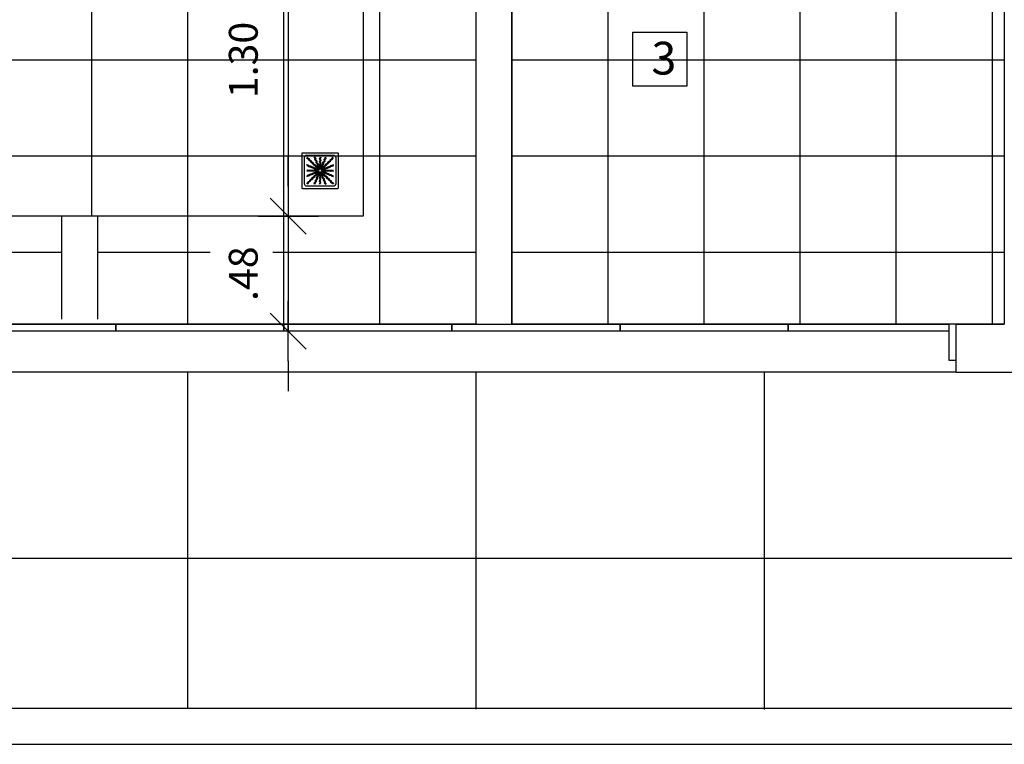
# Model space of a CAD drawing. Units: millimetres. Extents: x 2326 to 2640, y 562 to 651.
# Drawn here: x 2372 to 2376, y 605 to 608 of the extents above; entities that cross this region are included whole.
import ezdxf

# ---------------------------------------------------------------- set-up
doc = ezdxf.new("R2010")
doc.units = ezdxf.units.MM
doc.linetypes.add('HIDDEN2', pattern=[4.7625, 3.175, -1.5875])
for name, color, linetype in [('01', 1, 'Continuous'), ('AR-ALV', 5, 'Continuous'), ('AR-ESQ', 2, 'Continuous'), ('AR-HAT-SERVIÇO', 253, 'Continuous'), ('ARQ-ALV-CORTE', 5, 'Continuous'), ('ARQ-ALV-VISTA2', 2, 'Continuous'), ('ARQ-CTA-1_075', 1, 'Continuous'), ('ARQ-SMB-1_100', 1, 'Continuous'), ('ARQ-TXT-1_100', 2, 'Continuous'), ('HATCH', 13, 'Continuous'), ('PAGINAÇAO1', 252, 'Continuous')]:
    doc.layers.add(name, color=color, linetype=linetype)
doc.styles.add('A20', font='arial.ttf', dxfattribs={"height": 0.2})
doc.styles.add('FNDE Text Cota 0075', font='verdana.ttf', dxfattribs={"height": 0.12})
doc.dimstyles.new('FNDE 1-075', dxfattribs={"dimscale": 2.5, "dimtxt": 0.12, "dimasz": 0.05, "dimexe": 0.15, "dimexo": 0.15, "dimgap": 0.05, "dimtad": 1, "dimzin": 4, "dimdsep": 46, "dimtxsty": 'FNDE Text Cota 0075', "dimblk": 'tic', "dimcen": 0.15, "dimdle": 0.15, "dimse1": 1, "dimse2": 1, "dimclrd": 251, "dimclre": 251, "dimclrt": 256, "dimaunit": 1, "dimadec": 3, "dimazin": 0, "dimtfac": 1, "dimtix": 1, "dimtmove": 2, "dimatfit": 3, "dimldrblk": 'tic', "dimfxl": 0.15, "dimtvp": 1, "dimtolj": 1, "dimtzin": 0, "dimarcsym": 0})

# ---------------------------------------------------------------- blocks, each defined once
blk = doc.blocks.new('A$C29B145EC')
at = {"layer": '01', "color": 251, "ltscale": 10}
for p, q in [((0, 0.688), (0, 0.012)), ((0.688, 0.7), (0.012, 0.7)), ((0.047, 0.607), (0.047, 0.093)), ((0.607, 0.653), (0.093, 0.653)), ((0.653, 0.093), (0.653, 0.607)), ((0.7, 0.012), (0.7, 0.688)), ((0.323, 0.393), (0.312, 0.383)), ((0.341, 0.4), (0.327, 0.395)), ((0.361, 0.4), (0.346, 0.401)), ((0.379, 0.392), (0.366, 0.398)), ((0.393, 0.377), (0.383, 0.388)), ((0.3, 0.361), (0.299, 0.346)), ((0.3, 0.341), (0.305, 0.327)), ((0.308, 0.379), (0.302, 0.366)), ((0.307, 0.323), (0.317, 0.312)), ((0.321, 0.308), (0.334, 0.302)), ((0.339, 0.3), (0.354, 0.299)), ((0.359, 0.3), (0.373, 0.305)), ((0.377, 0.307), (0.388, 0.317)), ((0.392, 0.321), (0.398, 0.334)), ((0.4, 0.359), (0.395, 0.373)), ((0.4, 0.339), (0.401, 0.354)), ((0.012, 0), (0.688, 0)), ((0.093, 0.047), (0.607, 0.047))]:
    blk.add_line(p, q, dxfattribs=at)
blk.add_circle((0.35, 0.35), 0.0321, dxfattribs=at)
for centre, radius, start, end in [((0.012, 0.688), 0.0117, 90, 180), ((0.093, 0.607), 0.0467, 90, 180), ((0.1, 0.6), 0.0117, 178.1581, 180), ((0.084, 0.576), 0.0245, 45, 79.4403), ((0.102, 0.635), 0.0245, 259.2868, 261.8122), ((0.095, 0.586), 0.0245, 45, 81.8122), ((0.084, 0.576), 0.0245, 8.1878, 45), ((0.133, 0.583), 0.0245, 188.1878, 225), ((0.095, 0.586), 0.0245, 8.1878, 45), ((0.143, 0.594), 0.0245, 188.1878, 225), ((0.143, 0.594), 0.0245, 225, 261.8122), ((0.261, 0.595), 0.0245, 165.6878, 202.5), ((0.213, 0.607), 0.0245, 345.6878, 11.3885), ((0.261, 0.595), 0.0245, 202.5, 239.3122), ((0.275, 0.6), 0.0245, 165.6878, 202.5), ((0.227, 0.612), 0.0245, 345.6878, 358.0205), ((0.275, 0.6), 0.0245, 202.5, 239.3122), ((0.25, 0.558), 0.0245, 22.5, 59.3122), ((0.361, 0.61), 0.0245, 177.0718, 216.8122), ((0.322, 0.581), 0.0245, 0, 36.8122), ((0.322, 0.581), 0.0245, 323.1878, 0), ((0.376, 0.61), 0.0245, 177.0718, 216.8122), ((0.337, 0.581), 0.0245, 0, 36.8122), ((0.337, 0.581), 0.0245, 323.1878, 0), ((0.46, 0.586), 0.0245, 157.5, 194.3122), ((0.413, 0.574), 0.0245, 337.5, 14.3122), ((0.46, 0.586), 0.0245, 120.6878, 157.5), ((0.435, 0.628), 0.0245, 300.6878, 317.2021), ((0.474, 0.58), 0.0245, 157.5, 194.3122), ((0.426, 0.568), 0.0245, 337.5, 14.3122), ((0.474, 0.58), 0.0245, 120.6878, 157.5), ((0.448, 0.622), 0.0245, 300.6878, 333.4223), ((0.583, 0.567), 0.0245, 135, 171.8122), ((0.583, 0.567), 0.0245, 98.1878, 135), ((0.594, 0.557), 0.0245, 135, 171.8122), ((0.594, 0.557), 0.0245, 98.1878, 135), ((0.576, 0.616), 0.0245, 278.1878, 315), ((0.586, 0.605), 0.0245, 278.1878, 315), ((0.576, 0.616), 0.0245, 315, 349.4403), ((0.586, 0.605), 0.0245, 315, 351.8122), ((0.607, 0.607), 0.0467, 0, 90), ((0.688, 0.688), 0.0117, 0, 90), ((0.078, 0.448), 0.0245, 30.6878, 63.4223), ((0.072, 0.435), 0.0245, 30.6878, 47.2021), ((0.114, 0.46), 0.0245, 210.6878, 247.5), ((0.12, 0.474), 0.0245, 210.6878, 247.5), ((0.114, 0.46), 0.0245, 247.5, 284.3122), ((0.12, 0.474), 0.0245, 247.5, 284.3122), ((0.133, 0.583), 0.0245, 225, 261.8122), ((0.126, 0.413), 0.0245, 67.5, 104.3122), ((0.132, 0.426), 0.0245, 67.5, 104.3122), ((0.126, 0.535), 0.0245, 45, 81.8122), ((0.126, 0.413), 0.0245, 30.6878, 67.5), ((0.136, 0.545), 0.0245, 45, 81.8122), ((0.132, 0.426), 0.0245, 30.6878, 67.5), ((0.126, 0.535), 0.0245, 8.1878, 45), ((0.168, 0.438), 0.0245, 210.6878, 247.5), ((0.174, 0.542), 0.0245, 188.1878, 225), ((0.136, 0.545), 0.0245, 8.1878, 45), ((0.174, 0.451), 0.0245, 210.6878, 247.5), ((0.174, 0.542), 0.0245, 225, 261.8122), ((0.168, 0.438), 0.0245, 247.5, 284.3122), ((0.185, 0.552), 0.0245, 188.1878, 225), ((0.174, 0.451), 0.0245, 247.5, 284.3122), ((0.185, 0.552), 0.0245, 225, 261.8122), ((0.167, 0.493), 0.0245, 45, 81.8122), ((0.18, 0.39), 0.0245, 67.5, 104.3122), ((0.186, 0.404), 0.0245, 67.5, 104.3122), ((0.178, 0.504), 0.0245, 45, 81.8122), ((0.167, 0.493), 0.0245, 8.1878, 45), ((0.18, 0.39), 0.0245, 30.6878, 67.5), ((0.216, 0.501), 0.0245, 188.1878, 225), ((0.178, 0.504), 0.0245, 8.1878, 45), ((0.186, 0.404), 0.0245, 30.6878, 67.5), ((0.216, 0.501), 0.0245, 225, 261.8122), ((0.222, 0.415), 0.0245, 210.6878, 247.5), ((0.226, 0.511), 0.0245, 188.1878, 225), ((0.228, 0.429), 0.0245, 210.6878, 247.5), ((0.226, 0.511), 0.0245, 225, 261.8122), ((0.209, 0.452), 0.0245, 45, 81.8122), ((0.222, 0.415), 0.0245, 247.5, 284.3122), ((0.228, 0.429), 0.0245, 247.5, 284.3122), ((0.219, 0.463), 0.0245, 45, 81.8122), ((0.209, 0.452), 0.0245, 8.1878, 45), ((0.234, 0.368), 0.0245, 67.5, 104.3122), ((0.257, 0.459), 0.0245, 188.1878, 225), ((0.24, 0.382), 0.0245, 67.5, 104.3122), ((0.219, 0.463), 0.0245, 8.1878, 45), ((0.257, 0.459), 0.0245, 225, 261.8122), ((0.267, 0.47), 0.0245, 188.1878, 225), ((0.234, 0.368), 0.0245, 30.6878, 67.5), ((0.236, 0.553), 0.0245, 22.5, 59.3122), ((0.24, 0.382), 0.0245, 30.6878, 67.5), ((0.267, 0.47), 0.0245, 225, 261.8122), ((0.25, 0.411), 0.0245, 45, 81.8122), ((0.236, 0.553), 0.0245, 345.6878, 22.5), ((0.283, 0.541), 0.0245, 165.6878, 202.5), ((0.283, 0.541), 0.0245, 202.5, 239.3122), ((0.282, 0.407), 0.0245, 210.6878, 247.5), ((0.26, 0.421), 0.0245, 45, 81.8122), ((0.25, 0.411), 0.0245, 8.1878, 45), ((0.258, 0.499), 0.0245, 22.5, 59.3122), ((0.25, 0.558), 0.0245, 345.6878, 22.5), ((0.297, 0.546), 0.0245, 165.6878, 202.5), ((0.282, 0.407), 0.0245, 247.5, 284.3122), ((0.297, 0.546), 0.0245, 202.5, 239.3122), ((0.298, 0.418), 0.0245, 188.1878, 225), ((0.26, 0.421), 0.0245, 8.1878, 45), ((0.258, 0.499), 0.0245, 345.6878, 22.5), ((0.306, 0.487), 0.0245, 165.6878, 202.5), ((0.298, 0.418), 0.0245, 225, 261.8122), ((0.306, 0.487), 0.0245, 202.5, 239.3122), ((0.272, 0.504), 0.0245, 22.5, 59.3122), ((0.309, 0.429), 0.0245, 188.1878, 225), ((0.294, 0.359), 0.0245, 67.5, 104.3122), ((0.309, 0.429), 0.0245, 225, 261.8122), ((0.281, 0.445), 0.0245, 22.5, 59.3122), ((0.272, 0.504), 0.0245, 345.6878, 22.5), ((0.32, 0.492), 0.0245, 165.6878, 202.5), ((0.291, 0.37), 0.0245, 45, 81.8122), ((0.32, 0.492), 0.0245, 202.5, 239.3122), ((0.281, 0.445), 0.0245, 345.6878, 22.5), ((0.328, 0.433), 0.0245, 165.6878, 202.5), ((0.302, 0.38), 0.0245, 45, 81.8122), ((0.328, 0.433), 0.0245, 202.5, 239.3122), ((0.295, 0.45), 0.0245, 22.5, 59.3122), ((0.291, 0.37), 0.0245, 34.116, 45), ((0.303, 0.391), 0.0245, 22.5, 59.3122), ((0.295, 0.45), 0.0245, 345.6878, 22.5), ((0.342, 0.438), 0.0245, 165.6878, 202.5), ((0.342, 0.438), 0.0245, 202.5, 239.3122), ((0.302, 0.38), 0.0245, 31.4707, 45), ((0.303, 0.391), 0.0245, 11.616, 22.5), ((0.317, 0.396), 0.0245, 22.5, 59.3122), ((0.361, 0.552), 0.0245, 143.1878, 180), ((0.361, 0.552), 0.0245, 180, 216.8122), ((0.362, 0.493), 0.0245, 143.1878, 180), ((0.362, 0.493), 0.0245, 180, 216.8122), ((0.362, 0.435), 0.0245, 143.1878, 180), ((0.362, 0.435), 0.0245, 180, 216.8122), ((0.317, 0.396), 0.0245, 8.9707, 22.5), ((0.322, 0.522), 0.0245, 0, 36.8122), ((0.322, 0.522), 0.0245, 323.1878, 0), ((0.322, 0.464), 0.0245, 0, 36.8122), ((0.322, 0.464), 0.0245, 323.1878, 0), ((0.322, 0.405), 0.0245, 0, 36.8122), ((0.322, 0.405), 0.0245, 349.116, 0), ((0.376, 0.552), 0.0245, 143.1878, 180), ((0.376, 0.552), 0.0245, 180, 216.8122), ((0.376, 0.493), 0.0245, 143.1878, 180), ((0.376, 0.493), 0.0245, 180, 216.8122), ((0.376, 0.435), 0.0245, 143.1878, 180), ((0.376, 0.435), 0.0245, 180, 216.8122), ((0.337, 0.522), 0.0245, 0, 36.8122), ((0.337, 0.522), 0.0245, 323.1878, 0), ((0.337, 0.464), 0.0245, 0, 36.8122), ((0.337, 0.464), 0.0245, 323.1878, 0), ((0.337, 0.405), 0.0245, 0, 36.8122), ((0.337, 0.405), 0.0245, 346.4707, 0), ((0.346, 0.412), 0.0245, 326.616, 337.5), ((0.346, 0.412), 0.0245, 337.5, 14.3122), ((0.393, 0.424), 0.0245, 157.5, 194.3122), ((0.393, 0.424), 0.0245, 120.6878, 157.5), ((0.359, 0.406), 0.0245, 323.9707, 337.5), ((0.368, 0.466), 0.0245, 300.6878, 337.5), ((0.407, 0.418), 0.0245, 157.5, 194.3122), ((0.359, 0.406), 0.0245, 337.5, 14.3122), ((0.37, 0.409), 0.0245, 304.116, 315), ((0.407, 0.418), 0.0245, 120.6878, 157.5), ((0.37, 0.409), 0.0245, 315, 351.8122), ((0.415, 0.478), 0.0245, 157.5, 194.3122), ((0.368, 0.466), 0.0245, 337.5, 14.3122), ((0.415, 0.478), 0.0245, 120.6878, 157.5), ((0.382, 0.46), 0.0245, 300.6878, 337.5), ((0.418, 0.402), 0.0245, 135, 171.8122), ((0.38, 0.398), 0.0245, 315, 351.8122), ((0.391, 0.397), 0.0245, 292.5, 329.3122), ((0.418, 0.402), 0.0245, 98.1878, 135), ((0.39, 0.52), 0.0245, 300.6878, 337.5), ((0.382, 0.46), 0.0245, 337.5, 14.3122), ((0.429, 0.391), 0.0245, 135, 171.8122), ((0.429, 0.472), 0.0245, 157.5, 194.3122), ((0.429, 0.472), 0.0245, 120.6878, 157.5), ((0.429, 0.391), 0.0245, 98.1878, 135), ((0.433, 0.372), 0.0245, 112.5, 149.3122), ((0.438, 0.532), 0.0245, 157.5, 194.3122), ((0.39, 0.52), 0.0245, 337.5, 14.3122), ((0.411, 0.45), 0.0245, 278.1878, 315), ((0.438, 0.532), 0.0245, 120.6878, 157.5), ((0.404, 0.514), 0.0245, 300.6878, 337.5), ((0.433, 0.372), 0.0245, 75.6878, 112.5), ((0.413, 0.574), 0.0245, 300.6878, 337.5), ((0.421, 0.44), 0.0245, 278.1878, 315), ((0.451, 0.526), 0.0245, 157.5, 194.3122), ((0.404, 0.514), 0.0245, 337.5, 14.3122), ((0.411, 0.45), 0.0245, 315, 351.8122), ((0.451, 0.526), 0.0245, 120.6878, 157.5), ((0.459, 0.443), 0.0245, 135, 171.8122), ((0.445, 0.419), 0.0245, 255.6878, 292.5), ((0.426, 0.568), 0.0245, 300.6878, 337.5), ((0.421, 0.44), 0.0245, 315, 351.8122), ((0.459, 0.443), 0.0245, 98.1878, 135), ((0.45, 0.405), 0.0245, 255.6878, 292.5), ((0.47, 0.433), 0.0245, 135, 171.8122), ((0.47, 0.433), 0.0245, 98.1878, 135), ((0.445, 0.419), 0.0245, 292.5, 329.3122), ((0.452, 0.491), 0.0245, 278.1878, 315), ((0.45, 0.405), 0.0245, 292.5, 329.3122), ((0.463, 0.481), 0.0245, 278.1878, 315), ((0.487, 0.394), 0.0245, 112.5, 149.3122), ((0.452, 0.491), 0.0245, 315, 351.8122), ((0.492, 0.38), 0.0245, 112.5, 149.3122), ((0.501, 0.484), 0.0245, 135, 171.8122), ((0.487, 0.394), 0.0245, 75.6878, 112.5), ((0.463, 0.481), 0.0245, 315, 351.8122), ((0.501, 0.484), 0.0245, 98.1878, 135), ((0.492, 0.38), 0.0245, 75.6878, 112.5), ((0.511, 0.474), 0.0245, 135, 171.8122), ((0.499, 0.442), 0.0245, 255.6878, 292.5), ((0.511, 0.474), 0.0245, 98.1878, 135), ((0.493, 0.533), 0.0245, 278.1878, 315), ((0.504, 0.428), 0.0245, 255.6878, 292.5), ((0.504, 0.522), 0.0245, 278.1878, 315), ((0.499, 0.442), 0.0245, 292.5, 329.3122), ((0.493, 0.533), 0.0245, 315, 351.8122), ((0.504, 0.428), 0.0245, 292.5, 329.3122), ((0.542, 0.526), 0.0245, 135, 171.8122), ((0.541, 0.417), 0.0245, 112.5, 149.3122), ((0.504, 0.522), 0.0245, 315, 351.8122), ((0.542, 0.526), 0.0245, 98.1878, 135), ((0.546, 0.403), 0.0245, 112.5, 149.3122), ((0.552, 0.515), 0.0245, 135, 171.8122), ((0.541, 0.417), 0.0245, 75.6878, 112.5), ((0.552, 0.515), 0.0245, 98.1878, 135), ((0.546, 0.403), 0.0245, 75.6878, 112.5), ((0.535, 0.574), 0.0245, 278.1878, 315), ((0.553, 0.464), 0.0245, 255.6878, 292.5), ((0.545, 0.564), 0.0245, 278.1878, 315), ((0.535, 0.574), 0.0245, 315, 351.8122), ((0.558, 0.45), 0.0245, 255.6878, 292.5), ((0.553, 0.464), 0.0245, 292.5, 329.3122), ((0.545, 0.564), 0.0245, 315, 351.8122), ((0.558, 0.45), 0.0245, 292.5, 329.3122), ((0.595, 0.439), 0.0245, 112.5, 149.3122), ((0.6, 0.425), 0.0245, 112.5, 149.3122), ((0.595, 0.439), 0.0245, 75.6878, 112.5), ((0.6, 0.425), 0.0245, 75.6878, 112.5), ((0.607, 0.487), 0.0245, 255.6878, 281.3885), ((0.612, 0.473), 0.0245, 255.6878, 268.0205), ((0.09, 0.376), 0.0245, 267.0718, 270), ((0.09, 0.361), 0.0245, 267.0718, 270), ((0.088, 0.227), 0.0245, 75.6878, 88.0205), ((0.093, 0.213), 0.0245, 75.6878, 101.3885), ((0.09, 0.376), 0.0245, 270, 306.8122), ((0.09, 0.361), 0.0245, 270, 306.8122), ((0.1, 0.275), 0.0245, 255.6878, 292.5), ((0.105, 0.261), 0.0245, 255.6878, 292.5), ((0.119, 0.337), 0.0245, 90, 126.8122), ((0.119, 0.322), 0.0245, 90, 126.8122), ((0.1, 0.275), 0.0245, 292.5, 329.3122), ((0.105, 0.261), 0.0245, 292.5, 329.3122), ((0.119, 0.337), 0.0245, 53.1878, 90), ((0.119, 0.322), 0.0245, 53.1878, 90), ((0.142, 0.25), 0.0245, 112.5, 149.3122), ((0.147, 0.236), 0.0245, 112.5, 149.3122), ((0.142, 0.25), 0.0245, 75.6878, 112.5), ((0.148, 0.376), 0.0245, 233.1878, 270), ((0.148, 0.361), 0.0245, 233.1878, 270), ((0.147, 0.236), 0.0245, 75.6878, 112.5), ((0.148, 0.376), 0.0245, 270, 306.8122), ((0.148, 0.361), 0.0245, 270, 306.8122), ((0.154, 0.297), 0.0245, 255.6878, 292.5), ((0.159, 0.283), 0.0245, 255.6878, 292.5), ((0.178, 0.337), 0.0245, 90, 126.8122), ((0.178, 0.322), 0.0245, 90, 126.8122), ((0.154, 0.297), 0.0245, 292.5, 329.3122), ((0.159, 0.283), 0.0245, 292.5, 329.3122), ((0.196, 0.178), 0.0245, 135, 171.8122), ((0.196, 0.272), 0.0245, 112.5, 149.3122), ((0.178, 0.337), 0.0245, 53.1878, 90), ((0.178, 0.322), 0.0245, 53.1878, 90), ((0.196, 0.178), 0.0245, 98.1878, 135), ((0.201, 0.258), 0.0245, 112.5, 149.3122), ((0.196, 0.272), 0.0245, 75.6878, 112.5), ((0.207, 0.376), 0.0245, 233.1878, 270), ((0.207, 0.362), 0.0245, 233.1878, 270), ((0.201, 0.258), 0.0245, 75.6878, 112.5), ((0.189, 0.226), 0.0245, 278.1878, 315), ((0.208, 0.32), 0.0245, 255.6878, 292.5), ((0.199, 0.216), 0.0245, 278.1878, 315), ((0.189, 0.226), 0.0245, 315, 351.8122), ((0.207, 0.376), 0.0245, 270, 306.8122), ((0.207, 0.362), 0.0245, 270, 306.8122), ((0.213, 0.306), 0.0245, 255.6878, 292.5), ((0.237, 0.219), 0.0245, 135, 171.8122), ((0.208, 0.32), 0.0245, 292.5, 329.3122), ((0.199, 0.216), 0.0245, 315, 351.8122), ((0.237, 0.219), 0.0245, 98.1878, 135), ((0.236, 0.337), 0.0245, 90, 126.8122), ((0.236, 0.322), 0.0245, 90, 126.8122), ((0.213, 0.306), 0.0245, 292.5, 329.3122), ((0.248, 0.209), 0.0245, 135, 171.8122), ((0.25, 0.295), 0.0245, 112.5, 149.3122), ((0.248, 0.209), 0.0245, 98.1878, 135), ((0.255, 0.281), 0.0245, 112.5, 149.3122), ((0.23, 0.267), 0.0245, 278.1878, 315), ((0.236, 0.337), 0.0245, 53.1878, 90), ((0.236, 0.322), 0.0245, 53.1878, 90), ((0.25, 0.295), 0.0245, 75.6878, 112.5), ((0.241, 0.257), 0.0245, 278.1878, 315), ((0.255, 0.281), 0.0245, 75.6878, 112.5), ((0.23, 0.267), 0.0245, 315, 351.8122), ((0.265, 0.376), 0.0245, 233.1878, 270), ((0.265, 0.362), 0.0245, 233.1878, 270), ((0.279, 0.26), 0.0245, 135, 171.8122), ((0.276, 0.393), 0.0245, 210.6878, 247.5), ((0.262, 0.342), 0.0245, 255.6878, 292.5), ((0.241, 0.257), 0.0245, 315, 351.8122), ((0.267, 0.328), 0.0245, 255.6878, 292.5), ((0.279, 0.26), 0.0245, 98.1878, 135), ((0.265, 0.376), 0.0245, 270, 306.8122), ((0.265, 0.362), 0.0245, 270, 306.8122), ((0.289, 0.25), 0.0245, 135, 171.8122), ((0.276, 0.393), 0.0245, 247.5, 284.3122), ((0.262, 0.342), 0.0245, 292.5, 329.3122), ((0.289, 0.25), 0.0245, 98.1878, 135), ((0.296, 0.186), 0.0245, 157.5, 194.3122), ((0.296, 0.186), 0.0245, 120.6878, 157.5), ((0.271, 0.309), 0.0245, 278.1878, 315), ((0.267, 0.328), 0.0245, 292.5, 329.3122), ((0.295, 0.337), 0.0245, 90, 126.8122), ((0.295, 0.322), 0.0245, 90, 126.8122), ((0.288, 0.346), 0.0245, 67.5, 104.3122), ((0.304, 0.317), 0.0245, 112.5, 149.3122), ((0.271, 0.228), 0.0245, 300.6878, 337.5), ((0.282, 0.298), 0.0245, 278.1878, 315), ((0.31, 0.18), 0.0245, 120.6878, 157.5), ((0.309, 0.303), 0.0245, 112.5, 149.3122), ((0.271, 0.309), 0.0245, 315, 351.8122), ((0.304, 0.317), 0.0245, 98.9707, 112.5), ((0.318, 0.24), 0.0245, 157.5, 194.3122), ((0.271, 0.228), 0.0245, 337.5, 14.3122), ((0.295, 0.337), 0.0245, 76.4707, 90), ((0.295, 0.322), 0.0245, 79.116, 90), ((0.32, 0.302), 0.0245, 135, 171.8122), ((0.318, 0.24), 0.0245, 120.6878, 157.5), ((0.285, 0.222), 0.0245, 300.6878, 337.5), ((0.288, 0.346), 0.0245, 56.616, 67.5), ((0.282, 0.298), 0.0245, 315, 351.8122), ((0.309, 0.303), 0.0245, 101.616, 112.5), ((0.294, 0.359), 0.0245, 53.9707, 67.5), ((0.32, 0.302), 0.0245, 121.4707, 135), ((0.33, 0.291), 0.0245, 135, 171.8122), ((0.293, 0.282), 0.0245, 300.6878, 337.5), ((0.285, 0.222), 0.0245, 337.5, 14.3122), ((0.332, 0.234), 0.0245, 157.5, 194.3122), ((0.332, 0.234), 0.0245, 120.6878, 157.5), ((0.33, 0.291), 0.0245, 124.116, 135), ((0.341, 0.294), 0.0245, 157.5, 194.3122), ((0.293, 0.282), 0.0245, 337.5, 14.3122), ((0.341, 0.294), 0.0245, 143.9707, 157.5), ((0.307, 0.276), 0.0245, 300.6878, 337.5), ((0.307, 0.276), 0.0245, 337.5, 14.3122), ((0.354, 0.288), 0.0245, 157.5, 194.3122), ((0.354, 0.288), 0.0245, 146.616, 157.5), ((0.363, 0.295), 0.0245, 166.4707, 180), ((0.363, 0.295), 0.0245, 180, 216.8122), ((0.363, 0.236), 0.0245, 143.1878, 180), ((0.363, 0.236), 0.0245, 180, 216.8122), ((0.363, 0.178), 0.0245, 143.1878, 180), ((0.324, 0.265), 0.0245, 0, 36.8122), ((0.324, 0.265), 0.0245, 323.1878, 0), ((0.324, 0.207), 0.0245, 0, 36.8122), ((0.324, 0.207), 0.0245, 323.1878, 0), ((0.378, 0.295), 0.0245, 169.116, 180), ((0.378, 0.295), 0.0245, 180, 216.8122), ((0.378, 0.236), 0.0245, 143.1878, 180), ((0.378, 0.236), 0.0245, 180, 216.8122), ((0.378, 0.178), 0.0245, 143.1878, 180), ((0.338, 0.265), 0.0245, 0, 36.8122), ((0.338, 0.265), 0.0245, 323.1878, 0), ((0.338, 0.207), 0.0245, 0, 36.8122), ((0.338, 0.207), 0.0245, 323.1878, 0), ((0.383, 0.304), 0.0245, 188.9707, 202.5), ((0.383, 0.304), 0.0245, 202.5, 239.3122), ((0.358, 0.262), 0.0245, 22.5, 59.3122), ((0.397, 0.309), 0.0245, 191.616, 202.5), ((0.397, 0.309), 0.0245, 202.5, 239.3122), ((0.398, 0.32), 0.0245, 211.4707, 225), ((0.398, 0.32), 0.0245, 225, 261.8122), ((0.358, 0.262), 0.0245, 345.6878, 22.5), ((0.405, 0.25), 0.0245, 165.6878, 202.5), ((0.405, 0.25), 0.0245, 202.5, 239.3122), ((0.372, 0.267), 0.0245, 22.5, 59.3122), ((0.409, 0.33), 0.0245, 214.116, 225), ((0.409, 0.33), 0.0245, 225, 261.8122), ((0.406, 0.341), 0.0245, 233.9707, 247.5), ((0.38, 0.398), 0.0245, 301.4707, 315), ((0.38, 0.208), 0.0245, 22.5, 59.3122), ((0.372, 0.267), 0.0245, 345.6878, 22.5), ((0.391, 0.397), 0.0245, 281.616, 292.5), ((0.391, 0.271), 0.0245, 45, 81.8122), ((0.419, 0.255), 0.0245, 165.6878, 202.5), ((0.419, 0.255), 0.0245, 202.5, 239.3122), ((0.406, 0.341), 0.0245, 247.5, 284.3122), ((0.412, 0.354), 0.0245, 236.616, 247.5), ((0.396, 0.383), 0.0245, 278.9707, 292.5), ((0.405, 0.363), 0.0245, 256.4707, 270), ((0.405, 0.378), 0.0245, 259.116, 270), ((0.412, 0.354), 0.0245, 247.5, 284.3122), ((0.38, 0.208), 0.0245, 345.6878, 22.5), ((0.428, 0.196), 0.0245, 165.6878, 202.5), ((0.405, 0.378), 0.0245, 270, 306.8122), ((0.405, 0.363), 0.0245, 270, 306.8122), ((0.402, 0.282), 0.0245, 45, 81.8122), ((0.396, 0.383), 0.0245, 292.5, 329.3122), ((0.394, 0.213), 0.0245, 22.5, 59.3122), ((0.391, 0.271), 0.0245, 8.1878, 45), ((0.418, 0.293), 0.0245, 67.5, 104.3122), ((0.44, 0.279), 0.0245, 188.1878, 225), ((0.438, 0.358), 0.0245, 112.5, 149.3122), ((0.394, 0.213), 0.0245, 345.6878, 22.5), ((0.442, 0.201), 0.0245, 165.6878, 202.5), ((0.424, 0.307), 0.0245, 67.5, 104.3122), ((0.402, 0.282), 0.0245, 8.1878, 45), ((0.442, 0.201), 0.0245, 202.5, 239.3122), ((0.435, 0.338), 0.0245, 90, 126.8122), ((0.435, 0.324), 0.0245, 90, 126.8122), ((0.44, 0.279), 0.0245, 225, 261.8122), ((0.45, 0.289), 0.0245, 188.1878, 225), ((0.418, 0.293), 0.0245, 30.6878, 67.5), ((0.438, 0.358), 0.0245, 75.6878, 112.5), ((0.424, 0.307), 0.0245, 30.6878, 67.5), ((0.45, 0.289), 0.0245, 225, 261.8122), ((0.435, 0.338), 0.0245, 53.1878, 90), ((0.435, 0.324), 0.0245, 53.1878, 90), ((0.433, 0.23), 0.0245, 45, 81.8122), ((0.46, 0.318), 0.0245, 210.6878, 247.5), ((0.466, 0.332), 0.0245, 210.6878, 247.5), ((0.443, 0.241), 0.0245, 45, 81.8122), ((0.464, 0.378), 0.0245, 233.1878, 270), ((0.464, 0.363), 0.0245, 233.1878, 270), ((0.433, 0.23), 0.0245, 8.1878, 45), ((0.46, 0.318), 0.0245, 247.5, 284.3122), ((0.466, 0.332), 0.0245, 247.5, 284.3122), ((0.481, 0.237), 0.0245, 188.1878, 225), ((0.443, 0.241), 0.0245, 8.1878, 45), ((0.464, 0.378), 0.0245, 270, 306.8122), ((0.464, 0.363), 0.0245, 270, 306.8122), ((0.481, 0.237), 0.0245, 225, 261.8122), ((0.472, 0.271), 0.0245, 67.5, 104.3122), ((0.491, 0.248), 0.0245, 188.1878, 225), ((0.478, 0.285), 0.0245, 67.5, 104.3122), ((0.491, 0.248), 0.0245, 225, 261.8122), ((0.474, 0.189), 0.0245, 45, 81.8122), ((0.493, 0.338), 0.0245, 90, 126.8122), ((0.493, 0.324), 0.0245, 90, 126.8122), ((0.472, 0.271), 0.0245, 30.6878, 67.5), ((0.478, 0.285), 0.0245, 30.6878, 67.5), ((0.484, 0.199), 0.0245, 45, 81.8122), ((0.474, 0.189), 0.0245, 8.1878, 45), ((0.493, 0.338), 0.0245, 53.1878, 90), ((0.493, 0.324), 0.0245, 53.1878, 90), ((0.514, 0.296), 0.0245, 210.6878, 247.5), ((0.522, 0.196), 0.0245, 188.1878, 225), ((0.52, 0.31), 0.0245, 210.6878, 247.5), ((0.484, 0.199), 0.0245, 8.1878, 45), ((0.514, 0.296), 0.0245, 247.5, 284.3122), ((0.522, 0.378), 0.0245, 233.1878, 270), ((0.522, 0.363), 0.0245, 233.1878, 270), ((0.533, 0.207), 0.0245, 188.1878, 225), ((0.52, 0.31), 0.0245, 247.5, 284.3122), ((0.526, 0.249), 0.0245, 67.5, 104.3122), ((0.522, 0.378), 0.0245, 270, 306.8122), ((0.522, 0.363), 0.0245, 270, 306.8122), ((0.532, 0.262), 0.0245, 67.5, 104.3122), ((0.526, 0.249), 0.0245, 30.6878, 67.5), ((0.552, 0.339), 0.0245, 90, 126.8122), ((0.552, 0.324), 0.0245, 90, 126.8122), ((0.532, 0.262), 0.0245, 30.6878, 67.5), ((0.568, 0.274), 0.0245, 210.6878, 247.5), ((0.552, 0.339), 0.0245, 53.1878, 90), ((0.552, 0.324), 0.0245, 53.1878, 90), ((0.574, 0.287), 0.0245, 210.6878, 247.5), ((0.568, 0.274), 0.0245, 247.5, 284.3122), ((0.574, 0.287), 0.0245, 247.5, 284.3122), ((0.581, 0.378), 0.0245, 233.1878, 270), ((0.581, 0.363), 0.0245, 233.1878, 270), ((0.58, 0.226), 0.0245, 67.5, 104.3122), ((0.586, 0.24), 0.0245, 67.5, 104.3122), ((0.581, 0.378), 0.0245, 270, 306.8122), ((0.581, 0.363), 0.0245, 270, 306.8122), ((0.58, 0.226), 0.0245, 30.6878, 67.5), ((0.61, 0.339), 0.0245, 90, 126.8122), ((0.61, 0.324), 0.0245, 90, 126.8122), ((0.586, 0.24), 0.0245, 30.6878, 67.5), ((0.622, 0.252), 0.0245, 210.6878, 243.4223), ((0.628, 0.265), 0.0245, 210.6878, 227.2021), ((0.61, 0.339), 0.0245, 87.0718, 90), ((0.61, 0.324), 0.0245, 87.0718, 90), ((0.012, 0.012), 0.0117, 180, 270), ((0.093, 0.093), 0.0467, 180, 270), ((0.114, 0.095), 0.0245, 135, 171.8122), ((0.065, 0.102), 0.0245, 349.2868, 351.8122), ((0.114, 0.095), 0.0245, 98.1878, 135), ((0.124, 0.084), 0.0245, 135, 169.4403), ((0.124, 0.084), 0.0245, 98.1878, 135), ((0.106, 0.143), 0.0245, 278.1878, 315), ((0.117, 0.133), 0.0245, 278.1878, 315), ((0.106, 0.143), 0.0245, 315, 351.8122), ((0.155, 0.136), 0.0245, 135, 171.8122), ((0.117, 0.133), 0.0245, 315, 351.8122), ((0.155, 0.136), 0.0245, 98.1878, 135), ((0.165, 0.126), 0.0245, 135, 171.8122), ((0.165, 0.126), 0.0245, 98.1878, 135), ((0.148, 0.185), 0.0245, 278.1878, 315), ((0.158, 0.174), 0.0245, 278.1878, 315), ((0.148, 0.185), 0.0245, 315, 351.8122), ((0.158, 0.174), 0.0245, 315, 351.8122), ((0.207, 0.167), 0.0245, 135, 171.8122), ((0.207, 0.167), 0.0245, 98.1878, 135), ((0.252, 0.078), 0.0245, 120.6878, 153.4223), ((0.226, 0.12), 0.0245, 300.6878, 337.5), ((0.265, 0.072), 0.0245, 120.6878, 137.2021), ((0.274, 0.132), 0.0245, 157.5, 194.3122), ((0.226, 0.12), 0.0245, 337.5, 14.3122), ((0.274, 0.132), 0.0245, 120.6878, 157.5), ((0.24, 0.114), 0.0245, 300.6878, 337.5), ((0.249, 0.174), 0.0245, 300.6878, 337.5), ((0.287, 0.126), 0.0245, 157.5, 194.3122), ((0.24, 0.114), 0.0245, 337.5, 14.3122), ((0.287, 0.126), 0.0245, 120.6878, 157.5), ((0.249, 0.174), 0.0245, 337.5, 14.3122), ((0.262, 0.168), 0.0245, 300.6878, 337.5), ((0.31, 0.18), 0.0245, 157.5, 194.3122), ((0.262, 0.168), 0.0245, 337.5, 14.3122), ((0.363, 0.178), 0.0245, 180, 216.8122), ((0.363, 0.119), 0.0245, 143.1878, 180), ((0.363, 0.119), 0.0245, 180, 216.8122), ((0.324, 0.148), 0.0245, 0, 36.8122), ((0.324, 0.148), 0.0245, 323.1878, 0), ((0.324, 0.09), 0.0245, 0, 36.8122), ((0.324, 0.09), 0.0245, 357.0718, 0), ((0.378, 0.178), 0.0245, 180, 216.8122), ((0.378, 0.119), 0.0245, 143.1878, 180), ((0.378, 0.119), 0.0245, 180, 216.8122), ((0.339, 0.148), 0.0245, 0, 36.8122), ((0.339, 0.148), 0.0245, 323.1878, 0), ((0.339, 0.09), 0.0245, 0, 36.8122), ((0.339, 0.09), 0.0245, 357.0718, 0), ((0.428, 0.196), 0.0245, 202.5, 239.3122), ((0.403, 0.154), 0.0245, 22.5, 59.3122), ((0.403, 0.154), 0.0245, 345.6878, 22.5), ((0.45, 0.142), 0.0245, 165.6878, 202.5), ((0.45, 0.142), 0.0245, 202.5, 239.3122), ((0.417, 0.159), 0.0245, 22.5, 59.3122), ((0.425, 0.1), 0.0245, 22.5, 59.3122), ((0.417, 0.159), 0.0245, 345.6878, 22.5), ((0.464, 0.147), 0.0245, 165.6878, 202.5), ((0.464, 0.147), 0.0245, 202.5, 239.3122), ((0.425, 0.1), 0.0245, 345.6878, 22.5), ((0.473, 0.088), 0.0245, 165.6878, 178.0205), ((0.439, 0.105), 0.0245, 22.5, 59.3122), ((0.439, 0.105), 0.0245, 345.6878, 22.5), ((0.487, 0.093), 0.0245, 165.6878, 191.3885), ((0.522, 0.196), 0.0245, 225, 261.8122), ((0.533, 0.207), 0.0245, 225, 261.8122), ((0.515, 0.148), 0.0245, 45, 81.8122), ((0.526, 0.158), 0.0245, 45, 81.8122), ((0.515, 0.148), 0.0245, 8.1878, 45), ((0.564, 0.155), 0.0245, 188.1878, 225), ((0.526, 0.158), 0.0245, 8.1878, 45), ((0.564, 0.155), 0.0245, 225, 261.8122), ((0.574, 0.165), 0.0245, 188.1878, 225), ((0.574, 0.165), 0.0245, 225, 261.8122), ((0.557, 0.106), 0.0245, 45, 81.8122), ((0.567, 0.117), 0.0245, 45, 81.8122), ((0.557, 0.106), 0.0245, 8.1878, 45), ((0.605, 0.114), 0.0245, 188.1878, 225), ((0.567, 0.117), 0.0245, 8.1878, 45), ((0.605, 0.114), 0.0245, 225, 261.8122), ((0.616, 0.124), 0.0245, 188.1878, 225), ((0.616, 0.124), 0.0245, 225, 259.4403), ((0.598, 0.065), 0.0245, 79.2868, 81.8122), ((0.607, 0.093), 0.0467, 270, 0), ((0.688, 0.012), 0.0117, 270, 0)]:
    blk.add_arc(centre, radius, start, end, dxfattribs=at)
blk = doc.blocks.new('tic')
at = {"color": 251}
for p, q in [((0, -1), (0, 1)), ((-1, 0), (1, 0))]:
    blk.add_line(p, q, dxfattribs=at)
blk.add_line((-0.6, -0.6), (0.6, 0.6))
blk = doc.blocks.new('*D549')
at = {"layer": 'ARQ-CTA-1_075', "color": 251, "lineweight": -2, "transparency": 16777216}
blk.add_line((2373.1135, 608.4843), (2373.1135, 607.4343), dxfattribs=at)
at = {"layer": 'DEFPOINTS', "color": 0, "transparency": 16777216}
for p in [(2373.4689, 608.6093), (2373.1135, 607.3093), (2373.4249, 607.3093)]:
    blk.add_point(p, dxfattribs=at)
at = {"layer": 'ARQ-CTA-1_075', "color": 251, "lineweight": -2, "transparency": 16777216, "xscale": 0.125, "yscale": 0.125, "zscale": 0.125}
for p, rotation in [((2373.1135, 608.6093), 90), ((2373.1135, 607.3093), 270)]:
    blk.add_blockref('tic', p, dxfattribs=dict(at, rotation=rotation))
at = {"layer": 'ARQ-CTA-1_075', "transparency": 16777216, "insert": (2372.926, 607.9593), "char_height": 0.12, "attachment_point": 5, "rotation": 90, "style": 'FNDE Text Cota 0075'}
blk.add_mtext('\\A1;1.30', dxfattribs=at)
blk = doc.blocks.new('*D550')
at = {"layer": 'ARQ-CTA-1_075', "color": 251, "lineweight": -2, "transparency": 16777216}
for p, q in [((2373.1135, 607.4343), (2373.1135, 607.5593)), ((2373.1135, 607.3093), (2373.1135, 606.8295)), ((2373.1135, 606.7045), (2373.1135, 606.5795))]:
    blk.add_line(p, q, dxfattribs=at)
at = {"layer": 'DEFPOINTS', "color": 0, "transparency": 16777216}
for p in [(2373.4249, 607.3093), (2373.1135, 606.8295), (2373.4249, 606.8295)]:
    blk.add_point(p, dxfattribs=at)
at = {"layer": 'ARQ-CTA-1_075', "color": 251, "lineweight": -2, "transparency": 16777216, "xscale": 0.125, "yscale": 0.125, "zscale": 0.125}
for p, rotation in [((2373.1135, 607.3093), 270), ((2373.1135, 606.8295), 90)]:
    blk.add_blockref('tic', p, dxfattribs=dict(at, rotation=rotation))
at = {"layer": 'ARQ-CTA-1_075', "transparency": 16777216, "insert": (2372.9258, 607.0694), "char_height": 0.12, "attachment_point": 5, "rotation": 90, "style": 'FNDE Text Cota 0075'}
blk.add_mtext('\\A1;.48', dxfattribs=at)

msp = doc.modelspace()

# ---------------------------------------------------------------- hatches: boundary and pattern name
at = {"layer": 'HATCH'}
h = msp.add_hatch(dxfattribs=at)
h.set_pattern_fill('_USER', color=251, scale=1.2, double=1, pattern_type=0)
h.set_pattern_definition([(0, (2376.2949, 623.8843), (0, 1.2), []), (90, (2376.2949, 623.8843), (-1.2, 7e-17), [])])
h.paths.add_polyline_path([(2381.0329, 628.3093), (2379.4949, 628.3093), (2379.4949, 633.9093), (2385.8829, 633.9093), (2385.8829, 638.0093), (2379.4949, 638.0093), (2379.4949, 642.5593), (2378.8949, 642.5593), (2378.8949, 642.3593), (2378.5449, 642.3593), (2378.5449, 641.8994), (2378.5749, 641.8994), (2378.5749, 640.3994), (2378.5449, 639.3494), (2378.5749, 639.3494), (2378.5749, 637.8494), (2378.5449, 637.4093), (2378.8949, 637.4093), (2378.8948, 634.5092), (2378.5449, 634.5093), (2378.5449, 634.0594), (2378.5749, 634.0594), (2378.5749, 632.5594), (2378.5449, 632.5594), (2378.5449, 631.5094), (2378.5749, 631.5094), (2378.5749, 630.0094), (2378.5449, 629.5593), (2378.8949, 629.5593), (2378.8949, 629.3593), (2378.3949, 629.3594), (2378.3949, 629.3294), (2376.8949, 629.3294), (2376.4149, 629.3593), (2376.4149, 628.1093), (2376.2949, 628.1093), (2376.2949, 623.8843), (2378.5449, 623.8843), (2378.5449, 620.8593), (2378.8949, 620.8593), (2378.8949, 620.6593), (2378.5449, 620.6593), (2378.5449, 620.2094), (2378.5749, 620.2094), (2378.5749, 618.7094), (2378.5449, 618.7094), (2378.5449, 617.6594), (2378.5749, 617.6594), (2378.5749, 616.1594), (2378.5449, 616.1594), (2378.5449, 615.7094), (2378.8949, 615.7094), (2378.8949, 612.8093), (2378.5449, 612.8093), (2378.5449, 612.3594), (2378.5749, 612.3594), (2378.5749, 610.8594), (2378.5449, 610.8594), (2378.5449, 609.8094), (2378.5749, 609.8094), (2378.5749, 608.3094), (2378.5449, 607.8593), (2378.8949, 607.8593), (2378.8949, 607.6593), (2376.4949, 607.6593), (2376.4949, 606.6593), (2369.8949, 606.6593), (2369.8949, 605.2593), (2383.2329, 605.2468), (2383.2329, 606.1593), (2385.8829, 606.1593), (2385.8829, 607.6593), (2380.8829, 607.6593), (2380.8829, 607.8093), (2381.0329, 607.8093), (2381.0329, 609.0593), (2380.8829, 609.0593), (2380.8829, 620.7093), (2380.18, 620.7093), (2380.18, 620.8593), (2381.0329, 620.8593)])
at = {"layer": 'PAGINAÇAO1'}
h = msp.add_hatch(dxfattribs=at)
h.set_pattern_fill('_USER', color=252, scale=0.4, double=1, pattern_type=0)
h.set_pattern_definition([(0, (2371.8949, 615.55928), (0, 0.4), []), (90, (2371.8949, 615.55928), (-0.4, 2e-17), [])])
h.paths.add_polyline_path([(2376.0949, 613.5588), (2374.0449, 613.5588), (2374.0449, 613.1088), (2376.0949, 613.1088)])
edge = h.paths.add_edge_path(flags=16)
edge.add_arc((2375.599, 613.3141), 0.084, 0, 360)
edge = h.paths.add_edge_path(flags=17)
edge.add_line((2373.8949, 613.3202), (2373.5319, 613.3202))
edge.add_arc((2373.4479, 613.3202), 0.084, -180, 0, ccw=False)
edge.add_line((2373.3639, 613.3202), (2373.3149, 613.3202))
edge.add_line((2373.3149, 613.3202), (2373.3149, 613.1088))
edge.add_line((2373.3149, 613.1088), (2373.8949, 613.1088))
edge.add_line((2373.8949, 613.1088), (2373.8949, 613.3202))
h.paths.add_polyline_path([(2373.8949, 611.1393), (2373.4249, 611.1393), (2373.4249, 608.7593), (2373.8949, 608.7593)], flags=17)
h.paths.add_polyline_path([(2373.8949, 608.6093), (2373.4249, 608.6093), (2373.4249, 607.3093), (2372.3199, 607.3093), (2372.3199, 606.8595), (2372.3949, 606.8595), (2373.8949, 606.8595)])
h.paths.add_polyline_path([(2372.1699, 607.3093), (2370.5449, 607.3093), (2370.0949, 607.3093), (2370.0949, 606.8593), (2370.2949, 606.8593), (2370.2949, 606.8595), (2370.3249, 606.8595), (2372.1699, 606.8595)])
edge = h.paths.add_edge_path(flags=16)
edge.add_arc((2371.4996, 607.004), 0.084, 0, 360)
h.paths.add_polyline_path([(2370.5449, 608.3039), (2370.5449, 609.9588), (2370.0949, 609.9588), (2370.0949, 608.4593), (2370.0949, 607.4593), (2370.5449, 607.4593)], flags=17)
h.paths.add_polyline_path([(2369.9449, 608.3093), (2367.7949, 608.3093), (2367.7949, 608.4593), (2367.4449, 608.4593), (2367.4449, 607.8593), (2367.6449, 607.8593), (2369.9449, 607.8593)])
edge = h.paths.add_edge_path(flags=16)
edge.add_arc((2368.7704, 607.9763), 0.084, 0, 360)
h.paths.add_polyline_path([(2367.7949, 611.1593), (2367.4449, 611.1593), (2367.4449, 608.6093), (2367.7949, 608.6093)])
h.paths.add_polyline_path([(2367.7949, 612.7893), (2367.4449, 612.7893), (2367.4449, 611.3093), (2367.7949, 611.3093)])
h.paths.add_polyline_path([(2369.9449, 613.5588), (2367.4449, 613.5588), (2367.4449, 612.9393), (2367.7949, 612.9393), (2367.7949, 613.2088), (2369.9449, 613.2088)])
edge = h.paths.add_edge_path(flags=17)
edge.add_line((2370.4449, 615.4185), (2370.2791, 615.4185))
edge.add_arc((2370.1951, 615.4185), 0.084, -180, 0, ccw=False)
edge.add_line((2370.1111, 615.4185), (2370.0949, 615.4185))
edge.add_line((2370.0949, 615.4185), (2370.0949, 613.7088))
edge.add_line((2370.0949, 613.7088), (2370.1449, 613.7088))
edge.add_line((2370.1449, 613.7088), (2370.4449, 613.7088))
edge.add_line((2370.4449, 613.7088), (2370.4449, 615.4185))
edge = h.paths.add_edge_path(flags=17)
edge.add_line((2373.8949, 613.5588), (2373.3149, 613.5588))
edge.add_line((2373.3149, 613.5588), (2373.3149, 613.3202))
edge.add_line((2373.3149, 613.3202), (2373.3639, 613.3202))
edge.add_arc((2373.4479, 613.3202), 0.084, 0, 180, ccw=False)
edge.add_line((2373.5319, 613.3202), (2373.8949, 613.3202))
edge.add_line((2373.8949, 613.3202), (2373.8949, 613.5588))
h.paths.add_polyline_path([(2373.1649, 613.1088), (2373.1649, 613.5588), (2371.8949, 613.5588), (2371.8949, 615.5593), (2370.5798, 615.5593), (2370.4449, 615.5593), (2370.4449, 615.5093), (2370.4449, 613.7088), (2370.61, 613.7088), (2370.61, 613.5588), (2370.0949, 613.5588), (2370.0949, 612.8093), (2369.9449, 612.8093), (2369.9449, 613.2088), (2367.7949, 613.2088), (2367.7949, 611.3093), (2368.9449, 611.3093), (2368.9449, 611.1593), (2367.7949, 611.1593), (2367.7949, 608.3093), (2370.0949, 608.3093), (2370.0949, 610.1088), (2370.5449, 610.1088), (2370.5449, 607.3093), (2373.4249, 607.3093), (2373.4249, 611.2993), (2376.0949, 611.3093), (2376.0949, 613.1088), (2374.0448, 613.1088), (2374.0448, 612.8093), (2373.8948, 612.8093), (2373.8949, 613.1088)])
h.paths.add_polyline_path([(2375.6567, 613.336), (2376.0256, 613.336), (2376.0256, 613.4757), (2375.6567, 613.4757)], flags=16)
h.paths.add_polyline_path([(2374.2859, 613.1531), (2375.4998, 613.1531), (2375.4998, 613.318), (2374.2859, 613.318)], flags=16)
h.paths.add_polyline_path([(2373.4806, 609.4187), (2373.8105, 609.4187), (2373.8105, 609.6793), (2373.4806, 609.6793)], flags=16)
h.paths.add_polyline_path([(2373.5866, 609.7889), (2373.5866, 611.0029), (2373.4217, 611.0029), (2373.4217, 609.7889)], flags=17)
h.paths.add_polyline_path([(2373.049, 606.8992), (2373.049, 607.2291), (2372.7884, 607.2291), (2372.7884, 606.8992)], flags=16)
h.paths.add_polyline_path([(2370.9318, 607.215), (2370.9318, 607.5449), (2370.6712, 607.5449), (2370.6712, 607.215)])
h.paths.add_polyline_path([(2370.932, 606.9151), (2370.932, 607.245), (2370.6714, 607.245), (2370.6714, 606.9151)], flags=16)
h.paths.add_polyline_path([(2371.5573, 607.0001), (2371.9262, 607.0001), (2371.9262, 607.1398), (2371.5573, 607.1398)], flags=16)
h.paths.add_polyline_path([(2371.5793, 607.1432), (2371.9485, 607.1432), (2371.9485, 607.308), (2371.5793, 607.308)], flags=16)
h.paths.add_polyline_path([(2370.1506, 609.4187), (2370.4805, 609.4187), (2370.4805, 609.6793), (2370.1506, 609.6793)], flags=16)
h.paths.add_polyline_path([(2370.4323, 607.9932), (2370.4323, 609.2072), (2370.2675, 609.2072), (2370.2675, 607.9932)], flags=16)
h.paths.add_polyline_path([(2369.6115, 607.915), (2369.6115, 608.2449), (2369.3509, 608.2449), (2369.3509, 607.915)], flags=16)
h.paths.add_polyline_path([(2368.1141, 607.9896), (2368.1141, 608.3195), (2367.8535, 608.3195), (2367.8535, 607.9896)], flags=16)
h.paths.add_polyline_path([(2368.8281, 607.9981), (2369.1971, 607.9981), (2369.1971, 608.1378), (2368.8281, 608.1378)], flags=16)
h.paths.add_polyline_path([(2368.2119, 608.1375), (2369.4259, 608.1375), (2369.4259, 608.3023), (2368.2119, 608.3023)], flags=16)
h.paths.add_polyline_path([(2367.4506, 609.42), (2367.7805, 609.42), (2367.7805, 609.6806), (2367.4506, 609.6806)], flags=16)
h.paths.add_polyline_path([(2367.7834, 609.8918), (2367.7834, 611.1058), (2367.6185, 611.1058), (2367.6185, 609.8918)], flags=16)
h.paths.add_polyline_path([(2367.7834, 611.3997), (2367.7834, 612.724), (2367.6185, 612.724), (2367.6185, 611.3997)], flags=16)
h.paths.add_polyline_path([(2369.2449, 613.2189), (2369.2449, 613.5488)], flags=16)
h.paths.add_polyline_path([(2368.1141, 612.7608), (2368.1141, 613.0408), (2367.9194, 613.0408), (2367.9096, 612.7786)], flags=16)
h.paths.add_polyline_path([(2367.9335, 613.2753), (2368.09, 613.2753), (2368.075, 613.5326), (2367.9184, 613.5326)], flags=16)
h.paths.add_polyline_path([(2368.2027, 613.2126), (2368.6931, 613.2126), (2368.6931, 613.3775), (2368.2027, 613.3775)], flags=16)
h.paths.add_polyline_path([(2370.1006, 613.9371), (2370.4305, 613.9371), (2370.4305, 614.1977), (2370.1006, 614.1977)], flags=16)
h.paths.add_polyline_path([(2370.4334, 614.1464), (2370.4334, 615.3603), (2370.2685, 615.3603), (2370.2685, 614.1464)], flags=16)
h.paths.add_polyline_path([(2373.5056, 613.3163), (2373.8745, 613.3163), (2373.8745, 613.456), (2373.5056, 613.456)], flags=17)
h = msp.add_hatch(dxfattribs=at)
h.set_pattern_fill('_USER', color=252, scale=0.4, double=1, pattern_type=0)
h.set_pattern_definition([(0, (2374.04487, 611.15928), (0, 0.4), []), (90, (2374.04487, 611.15928), (-0.4, 2e-17), [])])
h.paths.add_polyline_path([(2374.0449, 611.1593), (2376.0949, 611.1593), (2376.0949, 606.8593), (2374.0449, 606.8593)])

# ---------------------------------------------------------------- linework, layer by layer
at = {"color": 1}
msp.add_line((2375.8949, 606.6592), (2370.2949, 606.6593), dxfattribs=at)
msp.add_lwpolyline([(2371.8949, 613.5588), (2373.8949, 613.5588), (2373.8948, 612.8093), (2374.0448, 612.8093), (2374.0449, 613.1088), (2376.0949, 613.1088), (2376.0949, 611.3093), (2373.8949, 611.3093), (2373.8949, 606.8595), (2370.0949, 606.8593)], dxfattribs=at)
at = {"layer": '01', "linetype": 'HIDDEN2', "ltscale": 10}
for p, q in [((2373.4249, 608.6093), (2373.4249, 607.3093)), ((2373.4249, 607.3093), (2370.5449, 607.3093))]:
    msp.add_line(p, q, dxfattribs=at)
at = {"layer": 'AR-ALV'}
for p, q in [((2373.8949, 611.3093), (2373.8949, 606.8595)), ((2374.0449, 611.1593), (2374.0449, 606.8595)), ((2373.8949, 606.8595), (2374.0449, 606.8595)), ((2375.8949, 606.8593), (2376.0949, 606.8593)), ((2375.8949, 606.6593), (2375.8949, 606.8593)), ((2375.8949, 606.6593), (2376.4949, 606.6593))]:
    msp.add_line(p, q, dxfattribs=at)
at = {"layer": 'AR-ESQ'}
for points in [[(2371.6936, 606.8595), (2372.3949, 606.8595), (2372.3949, 606.8295), (2371.6949, 606.8295), (2371.6949, 606.8595)], [(2372.3936, 606.8595), (2373.0949, 606.8595), (2373.0949, 606.8295), (2372.3949, 606.8295), (2372.3949, 606.8595)], [(2373.0936, 606.8595), (2373.7949, 606.8595), (2373.7949, 606.8295), (2373.0949, 606.8295), (2373.0949, 606.8595)], [(2373.7936, 606.8595), (2374.4949, 606.8595), (2374.4949, 606.8295), (2373.7949, 606.8295), (2373.7949, 606.8595)], [(2374.4936, 606.8595), (2375.1949, 606.8595), (2375.1949, 606.8295), (2374.4949, 606.8295), (2374.4949, 606.8595)], [(2375.1936, 606.8595), (2375.8636, 606.8595), (2375.8636, 606.8295), (2375.1949, 606.8295), (2375.1949, 606.8595)]]:
    msp.add_lwpolyline(points, dxfattribs=at)
msp.add_lwpolyline([(2375.8636, 606.7095), (2375.8949, 606.7095), (2375.8949, 606.8595), (2375.8636, 606.8595)], close=True, dxfattribs=at)
at = {"layer": 'ARQ-ALV-CORTE'}
for p, q in [((2326.1829, 605.2593), (2383.2329, 605.2593)), ((2326.0329, 605.1093), (2386.0329, 605.1093))]:
    msp.add_line(p, q, dxfattribs=at)
at = {"layer": 'ARQ-ALV-VISTA2'}
for p, q in [((2372.1699, 606.8793), (2372.1699, 607.3093)), ((2372.3199, 606.8793), (2372.3199, 607.3093))]:
    msp.add_line(p, q, dxfattribs=at)
at = {"layer": 'ARQ-SMB-1_100', "color": 1}
msp.add_lwpolyline([(2374.548, 608.0749), (2374.773, 608.0749), (2374.773, 607.8499), (2374.548, 607.8499)], close=True, dxfattribs=at)
at = {"layer": 'PAGINAÇAO1'}
msp.add_lwpolyline([(2374.0449, 611.1593), (2376.0949, 611.1593), (2376.0949, 606.8593), (2374.0449, 606.8593)], close=True, dxfattribs=at)

# ---------------------------------------------------------------- block references
at = {"layer": 'AR-HAT-SERVIÇO', "ltscale": 10, "xscale": -0.2142857142856215, "yscale": 0.2142857142856215, "zscale": 0.2142857142856215, "rotation": 180}
msp.add_blockref('A$C29B145EC', (2373.1709, 607.5733), dxfattribs=at)

# ---------------------------------------------------------------- texts
at = {"layer": 'ARQ-TXT-1_100', "insert": (2374.6256, 608.0351), "char_height": 0.1364, "width": 0.14702, "attachment_point": 1, "style": 'A20'}
msp.add_mtext('3', dxfattribs=at)

# ---------------------------------------------------------------- dimensions: what is measured, and where the dimension line sits
at = {"layer": 'ARQ-CTA-1_075'}
for base, p1, p2, picture, middle in [((2373.1135, 607.3093), (2373.4689, 608.6093), (2373.4249, 607.3093), '*D549', (2372.926, 607.9593)), ((2373.1135, 606.8295), (2373.4249, 607.3093), (2373.4249, 606.8295), '*D550', (2372.9258, 607.0694))]:
    dim = msp.add_linear_dim(base=base, p1=p1, p2=p2, angle=90, dimstyle='FNDE 1-075', dxfattribs=at)
    dim.commit()
    dim.dimension.update_dxf_attribs({"geometry": picture, "text_midpoint": middle})

doc.saveas('drawing.dxf')
